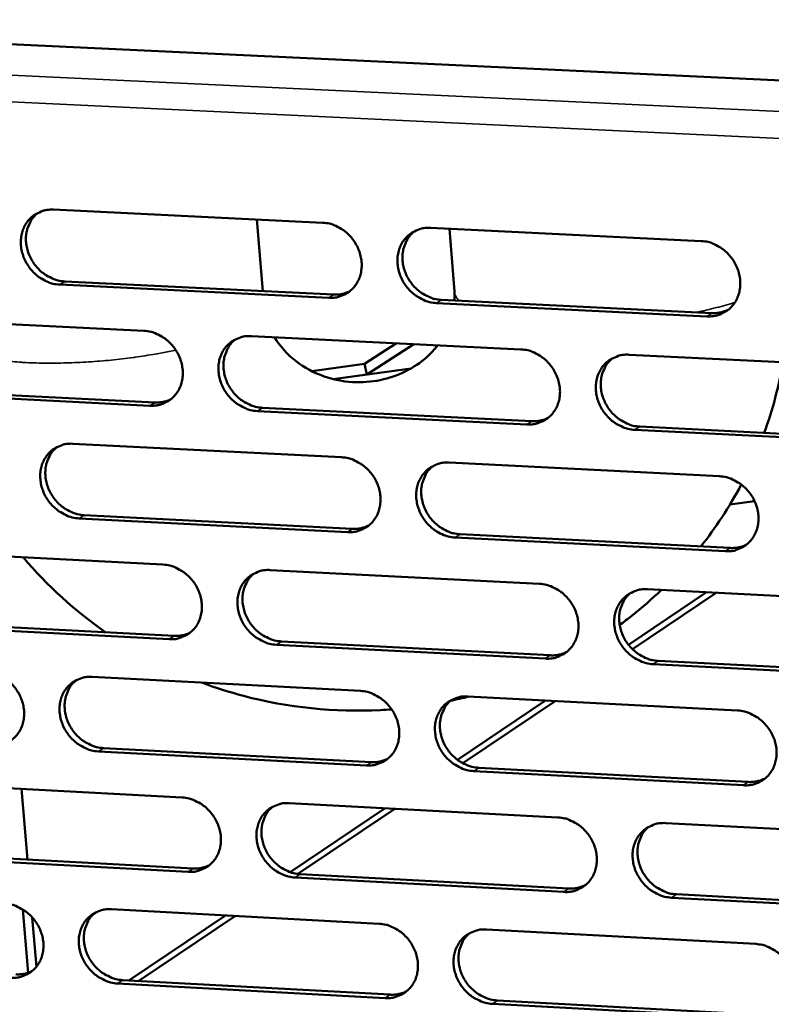
# Model space of a CAD drawing. Units: millimetres. Extents: x 65 to 5901, y 100 to 4100.
# Drawn here: x 4550 to 4604, y 2792 to 2863 of the extents above; entities that cross this region are included whole.
import ezdxf

# ---------------------------------------------------------------- set-up
doc = ezdxf.new("R2010")
doc.units = ezdxf.units.MM
doc.header["$LTSCALE"] = 20
doc.layers.add('Visible (ISO)', color=7, linetype='Continuous', lineweight=50)
doc.layers.add('Visible Narrow (ISO)', color=7, linetype='Continuous', lineweight=35)

msp = doc.modelspace()

# ---------------------------------------------------------------- linework, layer by layer
at = {"layer": 'Visible (ISO)'}
for p, q in [((4512.093, 2862.858), (4757.199, 2851.304)), ((4552.485, 2849.269), (4571.726, 2848.337)), ((4567.439, 2843.44), (4567.023, 2848.565)), ((4579.445, 2847.964), (4598.799, 2847.027)), ((4580.796, 2847.898), (4581.153, 2843.417)), ((4553.293, 2844.133), (4572.519, 2843.192)), ((4572.159, 2842.962), (4552.929, 2843.904)), ((4580.231, 2842.814), (4599.569, 2841.867)), ((4599.217, 2841.637), (4579.874, 2842.584)), ((4539.768, 2841.55), (4558.937, 2840.605)), ((4566.627, 2840.226), (4585.908, 2839.275)), ((4577.015, 2839.714), (4574.714, 2838.231)), ((4578.257, 2839.653), (4574.898, 2837.485)), ((4593.643, 2838.894), (4613.037, 2837.938)), ((4570.952, 2837.716), (4574.714, 2838.231)), ((4572.469, 2837.153), (4578.057, 2837.917)), ((4574.714, 2838.231), (4574.898, 2837.485)), ((4574.898, 2837.485), (4572.469, 2837.153)), ((4540.585, 2836.433), (4559.738, 2835.478)), ((4559.376, 2835.247), (4540.217, 2836.203)), ((4567.422, 2835.095), (4586.688, 2834.135)), ((4586.333, 2833.902), (4567.062, 2834.864)), ((4594.417, 2833.749), (4613.795, 2832.783)), ((4613.447, 2832.55), (4594.063, 2833.517)), ((4553.869, 2832.525), (4573.078, 2831.56)), ((4580.784, 2831.173), (4600.105, 2830.203)), ((4600.856, 2828.167), (4602.627, 2828.406)), ((4554.674, 2827.413), (4573.867, 2826.439)), ((4573.509, 2826.205), (4554.311, 2827.18)), ((4600.521, 2824.833), (4581.211, 2825.813)), ((4581.567, 2826.048), (4600.873, 2825.068)), ((4541.171, 2824.86), (4560.308, 2823.882)), ((4567.985, 2823.489), (4587.234, 2822.506)), ((4599.178, 2821.895), (4593.601, 2818.146)), ((4593.879, 2817.836), (4599.863, 2821.86)), ((4594.956, 2822.111), (4614.317, 2821.121)), ((4560.746, 2818.543), (4541.619, 2819.532)), ((4541.985, 2819.767), (4561.107, 2818.779)), ((4587.657, 2817.152), (4568.419, 2818.147)), ((4568.778, 2818.383), (4588.011, 2817.389)), ((4614.726, 2815.753), (4595.375, 2816.753)), ((4595.727, 2816.991), (4615.073, 2815.991)), ((4555.247, 2815.842), (4574.424, 2814.844)), ((4587.664, 2814.156), (4581.364, 2809.921)), ((4581.747, 2809.675), (4588.355, 2814.12)), ((4582.117, 2814.444), (4601.406, 2813.441)), ((4574.854, 2809.508), (4555.687, 2810.516)), ((4556.05, 2810.754), (4575.211, 2809.747)), ((4601.821, 2808.09), (4582.543, 2809.104)), ((4582.898, 2809.343), (4602.171, 2808.33)), ((4542.569, 2808.23), (4561.675, 2807.219)), ((4550.611, 2802.774), (4550.19, 2807.827)), ((4569.339, 2806.814), (4588.555, 2805.797)), ((4576.201, 2806.451), (4569.399, 2801.878)), ((4569.958, 2801.746), (4576.898, 2806.414)), ((4596.264, 2805.389), (4615.593, 2804.367)), ((4562.111, 2801.9), (4543.016, 2802.921)), ((4543.381, 2803.161), (4562.471, 2802.141)), ((4588.977, 2800.463), (4569.771, 2801.49)), ((4570.129, 2801.731), (4589.33, 2800.705)), ((4616, 2799.018), (4596.682, 2800.051)), ((4597.033, 2800.293), (4616.346, 2799.261)), ((4550.656, 2794.686), (4550.279, 2799.211)), ((4556.621, 2799.219), (4575.766, 2798.189)), ((4551.249, 2795.108), (4550.954, 2798.644)), ((4564.789, 2798.78), (4557.873, 2794.131)), ((4558.579, 2794.092), (4565.492, 2798.742)), ((4583.446, 2797.776), (4602.702, 2796.74)), ((4557.421, 2794.155), (4576.55, 2793.116)), ((4576.194, 2792.872), (4557.059, 2793.913)), ((4603.116, 2791.408), (4583.87, 2792.455)), ((4584.224, 2792.699), (4603.465, 2791.653))]:
    msp.add_line(p, q, dxfattribs=at)
at = {"layer": 'Visible (ISO)', "flags": 128}
for points in [[(4552.929, 2843.904, -0.036783), (4552.429, 2843.972, -0.058417), (4552.127, 2844.074, -0.0167), (4551.607, 2844.342, -0.0363), (4551.382, 2844.49, -0.033955), (4551.052, 2844.78, -0.034279), (4550.767, 2845.11, -0.034118), (4550.53, 2845.477, -0.033871), (4550.342, 2845.875, -0.035921), (4550.216, 2846.282, -0.035188), (4550.148, 2846.71, -0.039049), (4550.144, 2847.119, -0.038111), (4550.205, 2847.533, -0.042675), (4550.323, 2847.907, -0.041922), (4550.506, 2848.263, -0.045262), (4550.738, 2848.568, -0.044959), (4551.023, 2848.829, -0.045233), (4551.238, 2848.964, -0.022299), (4551.705, 2849.176, -0.065675), (4552.015, 2849.255, -0.044562), (4552.485, 2849.269)], [(4551.375, 2849.046, 0.042756), (4551.035, 2848.728, 0.065718), (4550.863, 2848.478, 0.021164), (4550.645, 2847.999, 0.042496), (4550.567, 2847.748, 0.037953), (4550.509, 2847.334, 0.038889), (4550.514, 2846.927, 0.035067), (4550.584, 2846.499, 0.035794), (4550.711, 2846.095, 0.033778), (4550.899, 2845.698, 0.034019), (4551.137, 2845.333, 0.034198), (4551.421, 2845.005, 0.033871), (4551.751, 2844.715, 0.036214), (4551.975, 2844.568, 0.016627), (4552.494, 2844.302, 0.058303), (4552.794, 2844.201, 0.036693), (4553.293, 2844.133)], [(4571.726, 2848.337, -0.036816), (4572.228, 2848.269, -0.058428), (4572.531, 2848.167, -0.016726), (4573.053, 2847.899, -0.036343), (4573.279, 2847.751, -0.034071), (4573.61, 2847.459, -0.03438), (4573.896, 2847.128, -0.034256), (4574.134, 2846.76, -0.034009), (4574.321, 2846.361, -0.036054), (4574.446, 2845.953, -0.035339), (4574.514, 2845.524, -0.039141), (4574.516, 2845.114, -0.038236), (4574.455, 2844.699, -0.04268), (4574.334, 2844.324, -0.041966), (4574.15, 2843.968, -0.045155), (4573.915, 2843.662, -0.044886), (4573.629, 2843.401, -0.045055), (4573.413, 2843.267, -0.022183), (4572.943, 2843.055, -0.065479), (4572.632, 2842.976, -0.044396), (4572.159, 2842.962)], [(4579.874, 2842.584, -0.036792), (4579.372, 2842.652, -0.058383), (4579.068, 2842.755, -0.016701), (4578.546, 2843.023, -0.036321), (4578.32, 2843.172, -0.034077), (4577.989, 2843.463, -0.03438), (4577.704, 2843.794, -0.034276), (4577.466, 2844.162, -0.034022), (4577.278, 2844.561, -0.036076), (4577.153, 2844.969, -0.035354), (4577.086, 2845.399, -0.039151), (4577.083, 2845.808, -0.038239), (4577.145, 2846.223, -0.042668), (4577.266, 2846.599, -0.041943), (4577.451, 2846.956, -0.045122), (4577.686, 2847.262, -0.044837), (4577.973, 2847.523, -0.045021), (4578.189, 2847.658, -0.02215), (4578.66, 2847.871, -0.065448), (4578.972, 2847.95, -0.044366), (4579.445, 2847.964)], [(4578.298, 2847.726, 0.04248), (4577.96, 2847.405, 0.065344), (4577.789, 2847.153, 0.020935), (4577.573, 2846.671, 0.042235), (4577.496, 2846.42, 0.037852), (4577.44, 2846.007, 0.03876), (4577.446, 2845.599, 0.035054), (4577.517, 2845.173, 0.03576), (4577.645, 2844.769, 0.033787), (4577.834, 2844.373, 0.034026), (4578.072, 2844.009, 0.034173), (4578.358, 2843.682, 0.033864), (4578.687, 2843.394, 0.036106), (4578.911, 2843.248, 0.016519), (4579.431, 2842.982, 0.058098), (4579.732, 2842.881, 0.036567), (4580.231, 2842.814)], [(4598.799, 2847.027, -0.036825), (4599.303, 2846.959, -0.058394), (4599.608, 2846.856, -0.016728), (4600.132, 2846.587, -0.036364), (4600.359, 2846.438, -0.034193), (4600.691, 2846.146, -0.034481), (4600.977, 2845.814, -0.034414), (4601.216, 2845.445, -0.034161), (4601.403, 2845.044, -0.03621), (4601.528, 2844.636, -0.035506), (4601.594, 2844.205, -0.039242), (4601.595, 2843.794, -0.038364), (4601.532, 2843.378, -0.042672), (4601.41, 2843.002, -0.041986), (4601.223, 2842.645, -0.045014), (4600.986, 2842.338, -0.044764), (4600.697, 2842.077, -0.044843), (4600.48, 2841.942, -0.022035), (4600.006, 2841.729, -0.065252), (4599.693, 2841.65, -0.0442), (4599.217, 2841.637)], [(4572.519, 2843.192, 0.032872), (4572.818, 2843.195, 0.032872), (4573.114, 2843.237, 0.032085), (4573.395, 2843.315, 0.032085), (4573.664, 2843.429)], [(4599.569, 2841.867, 0.033739), (4599.879, 2841.871, 0.033739), (4600.185, 2841.916, 0.032932), (4600.476, 2842, 0.032932), (4600.753, 2842.12)], [(4558.937, 2840.605, -0.036762), (4559.437, 2840.537, -0.058379), (4559.739, 2840.435, -0.016689), (4560.259, 2840.167, -0.036282), (4560.484, 2840.019, -0.033982), (4560.815, 2839.728, -0.034295), (4561.1, 2839.398, -0.034175), (4561.337, 2839.031, -0.033922), (4561.525, 2838.633, -0.036002), (4561.65, 2838.227, -0.035273), (4561.718, 2837.798, -0.039139), (4561.721, 2837.39, -0.038219), (4561.66, 2836.977, -0.042744), (4561.541, 2836.602, -0.042019), (4561.357, 2836.248, -0.045268), (4561.125, 2835.943, -0.044996), (4560.839, 2835.683, -0.045161), (4560.624, 2835.549, -0.02225), (4560.157, 2835.339, -0.065565), (4559.846, 2835.26, -0.044486), (4559.376, 2835.247)], [(4567.062, 2834.864, -0.036738), (4566.561, 2834.932, -0.058335), (4566.259, 2835.034, -0.016664), (4565.739, 2835.303, -0.03626), (4565.514, 2835.451, -0.033989), (4565.183, 2835.741, -0.034295), (4564.898, 2836.072, -0.034195), (4564.66, 2836.438, -0.033935), (4564.473, 2836.837, -0.036024), (4564.348, 2837.243, -0.035288), (4564.28, 2837.671, -0.03915), (4564.277, 2838.08, -0.038222), (4564.338, 2838.493, -0.042732), (4564.458, 2838.868, -0.041996), (4564.642, 2839.223, -0.045235), (4564.875, 2839.528, -0.044948), (4565.161, 2839.788, -0.045126), (4565.376, 2839.922, -0.022217), (4565.845, 2840.134, -0.065534), (4566.155, 2840.213, -0.044456), (4566.627, 2840.226)], [(4565.487, 2839.992, 0.042526), (4565.151, 2839.671, 0.065425), (4564.982, 2839.42, 0.020972), (4564.768, 2838.94, 0.042274), (4564.692, 2838.69, 0.037812), (4564.636, 2838.278, 0.038736), (4564.644, 2837.872, 0.034972), (4564.715, 2837.447, 0.035691), (4564.843, 2837.045, 0.033689), (4565.032, 2836.65, 0.033932), (4565.27, 2836.288, 0.034078), (4565.555, 2835.962, 0.033765), (4565.884, 2835.675, 0.036035), (4566.107, 2835.529, 0.016473), (4566.625, 2835.264, 0.058036), (4566.925, 2835.163, 0.036502), (4567.422, 2835.095)], [(4585.908, 2839.275, -0.036771), (4586.411, 2839.207, -0.058345), (4586.714, 2839.104, -0.01669), (4587.237, 2838.836, -0.036303), (4587.463, 2838.687, -0.034104), (4587.794, 2838.396, -0.034396), (4588.08, 2838.064, -0.034333), (4588.318, 2837.697, -0.034074), (4588.505, 2837.297, -0.036157), (4588.63, 2836.89, -0.03544), (4588.696, 2836.46, -0.039242), (4588.698, 2836.051, -0.038347), (4588.636, 2835.636, -0.042736), (4588.515, 2835.261, -0.042039), (4588.329, 2834.906, -0.045127), (4588.094, 2834.6, -0.044874), (4587.806, 2834.34, -0.044948), (4587.59, 2834.205, -0.022101), (4587.118, 2833.994, -0.065338), (4586.806, 2833.915, -0.04429), (4586.333, 2833.902)], [(4594.063, 2833.517, -0.036747), (4593.56, 2833.585, -0.058301), (4593.256, 2833.688, -0.016665), (4592.733, 2833.957, -0.03628), (4592.508, 2834.105, -0.034111), (4592.176, 2834.397, -0.034396), (4591.89, 2834.728, -0.034353), (4591.653, 2835.096, -0.034087), (4591.465, 2835.496, -0.036179), (4591.341, 2835.903, -0.035455), (4591.274, 2836.332, -0.039252), (4591.272, 2836.742, -0.03835), (4591.335, 2837.157, -0.042725), (4591.456, 2837.533, -0.042016), (4591.643, 2837.888, -0.045094), (4591.878, 2838.194, -0.044825), (4592.166, 2838.455, -0.044914), (4592.383, 2838.589, -0.022069), (4592.856, 2838.802, -0.065307), (4593.168, 2838.88, -0.04426), (4593.643, 2838.894)], [(4592.466, 2838.644, 0.042246), (4592.132, 2838.32, 0.065046), (4591.964, 2838.067, 0.020741), (4591.751, 2837.585, 0.04201), (4591.677, 2837.335, 0.037706), (4591.623, 2836.923, 0.038603), (4591.632, 2836.517, 0.034954), (4591.705, 2836.093, 0.035653), (4591.834, 2835.691, 0.033692), (4592.023, 2835.298, 0.033934), (4592.262, 2834.937, 0.034048), (4592.547, 2834.612, 0.033752), (4592.877, 2834.326, 0.035921), (4593.099, 2834.182, 0.016363), (4593.618, 2833.917, 0.057826), (4593.919, 2833.817, 0.036372), (4594.417, 2833.749)], [(4559.738, 2835.478, 0.032823), (4560.035, 2835.481, 0.032823), (4560.33, 2835.523, 0.032022), (4560.609, 2835.6, 0.032022), (4560.876, 2835.712)], [(4586.688, 2834.135, 0.033681), (4586.995, 2834.138, 0.033681), (4587.299, 2834.182, 0.032859), (4587.588, 2834.265, 0.032859), (4587.863, 2834.384)], [(4554.311, 2827.18, -0.036684), (4553.811, 2827.248, -0.058286), (4553.51, 2827.35, -0.016626), (4552.991, 2827.618, -0.036199), (4552.767, 2827.766, -0.0339), (4552.438, 2828.056, -0.034211), (4552.153, 2828.385, -0.034114), (4551.916, 2828.751, -0.033849), (4551.729, 2829.148, -0.035972), (4551.603, 2829.553, -0.035222), (4551.535, 2829.98, -0.039148), (4551.531, 2830.387, -0.038204), (4551.592, 2830.8, -0.042796), (4551.71, 2831.173, -0.042049), (4551.893, 2831.527, -0.045348), (4552.125, 2831.831, -0.045058), (4552.409, 2832.09, -0.045232), (4552.623, 2832.223, -0.022284), (4553.09, 2832.434, -0.06562), (4553.4, 2832.512, -0.044546), (4553.869, 2832.525)], [(4552.737, 2832.294, 0.042571), (4552.403, 2831.974, 0.065505), (4552.236, 2831.724, 0.021009), (4552.023, 2831.246, 0.042312), (4551.948, 2830.997, 0.037772), (4551.894, 2830.586, 0.038713), (4551.902, 2830.182, 0.034891), (4551.974, 2829.758, 0.035622), (4552.102, 2829.357, 0.033591), (4552.291, 2828.964, 0.033839), (4552.529, 2828.603, 0.033984), (4552.813, 2828.278, 0.033666), (4553.141, 2827.991, 0.035964), (4553.363, 2827.846, 0.016427), (4553.88, 2827.582, 0.057974), (4554.178, 2827.481, 0.036438), (4554.674, 2827.413)], [(4573.078, 2831.56, -0.036717), (4573.579, 2831.492, -0.058297), (4573.881, 2831.389, -0.016653), (4574.402, 2831.121, -0.036242), (4574.628, 2830.973, -0.034015), (4574.958, 2830.682, -0.034311), (4575.243, 2830.351, -0.034251), (4575.481, 2829.985, -0.033987), (4575.668, 2829.586, -0.036105), (4575.793, 2829.18, -0.035374), (4575.86, 2828.752, -0.039241), (4575.863, 2828.344, -0.03833), (4575.801, 2827.931, -0.042801), (4575.681, 2827.557, -0.042093), (4575.496, 2827.203, -0.045241), (4575.262, 2826.898, -0.044985), (4574.976, 2826.639, -0.045054), (4574.761, 2826.506, -0.022168), (4574.291, 2826.295, -0.065424), (4573.98, 2826.217, -0.04438), (4573.509, 2826.205)], [(4581.211, 2825.813, -0.036693), (4580.709, 2825.882, -0.058252), (4580.406, 2825.985, -0.016628), (4579.885, 2826.254, -0.036219), (4579.66, 2826.402, -0.034022), (4579.33, 2826.693, -0.034311), (4579.044, 2827.023, -0.034272), (4578.807, 2827.39, -0.034), (4578.62, 2827.788, -0.036127), (4578.495, 2828.194, -0.035389), (4578.428, 2828.622, -0.039251), (4578.425, 2829.031, -0.038333), (4578.487, 2829.444, -0.042789), (4578.608, 2829.818, -0.04207), (4578.793, 2830.173, -0.045208), (4579.027, 2830.478, -0.044936), (4579.314, 2830.737, -0.045019), (4579.529, 2830.871, -0.022135), (4580, 2831.082, -0.065393), (4580.311, 2831.16, -0.04435), (4580.784, 2831.173)], [(4579.615, 2830.927, 0.042294), (4579.283, 2830.604, 0.06513), (4579.116, 2830.353, 0.02078), (4578.906, 2829.872, 0.042051), (4578.832, 2829.623, 0.037669), (4578.779, 2829.212, 0.038582), (4578.789, 2828.808, 0.034874), (4578.862, 2828.385, 0.035586), (4578.991, 2827.985, 0.033596), (4579.181, 2827.593, 0.033842), (4579.42, 2827.233, 0.033956), (4579.704, 2826.909, 0.033655), (4580.033, 2826.624, 0.035853), (4580.254, 2826.48, 0.016319), (4580.772, 2826.216, 0.057767), (4581.071, 2826.116, 0.036309), (4581.567, 2826.048)], [(4600.105, 2830.203, -0.036725), (4600.608, 2830.134, -0.058263), (4600.913, 2830.032, -0.016654), (4601.436, 2829.762, -0.036262), (4601.662, 2829.614, -0.034137), (4601.993, 2829.322, -0.034411), (4602.279, 2828.991, -0.03441), (4602.517, 2828.623, -0.034139), (4602.704, 2828.223, -0.036261), (4602.828, 2827.816, -0.035541), (4602.895, 2827.387, -0.039343), (4602.896, 2826.977, -0.038458), (4602.832, 2826.563, -0.042793), (4602.71, 2826.188, -0.042112), (4602.524, 2825.833, -0.045099), (4602.287, 2825.528, -0.044862), (4601.999, 2825.268, -0.044841), (4601.782, 2825.135, -0.022019), (4601.309, 2824.924, -0.065198), (4600.996, 2824.845, -0.044185), (4600.521, 2824.833)], [(4573.867, 2826.439, 0.033622), (4574.172, 2826.442, 0.033622), (4574.474, 2826.485, 0.032786), (4574.761, 2826.567, 0.032786), (4575.034, 2826.685)], [(4600.873, 2825.068, 0.034496), (4601.188, 2825.071, 0.034496), (4601.501, 2825.118, 0.033639), (4601.796, 2825.205, 0.033639), (4602.077, 2825.33)], [(4560.308, 2823.882, -0.036663), (4560.808, 2823.813, -0.058249), (4561.109, 2823.711, -0.016615), (4561.629, 2823.443, -0.036181), (4561.853, 2823.295, -0.033927), (4562.183, 2823.004, -0.034226), (4562.467, 2822.675, -0.034171), (4562.705, 2822.309, -0.0339), (4562.891, 2821.912, -0.036053), (4563.017, 2821.507, -0.035308), (4563.084, 2821.08, -0.039239), (4563.087, 2820.674, -0.038312), (4563.026, 2820.262, -0.042865), (4562.907, 2819.889, -0.042146), (4562.724, 2819.536, -0.045354), (4562.492, 2819.233, -0.045095), (4562.207, 2818.975, -0.045159), (4561.992, 2818.842, -0.022234), (4561.525, 2818.633, -0.06551), (4561.215, 2818.555, -0.04447), (4560.746, 2818.543)], [(4568.419, 2818.147, -0.036639), (4567.919, 2818.216, -0.058204), (4567.617, 2818.318, -0.016591), (4567.098, 2818.586, -0.036159), (4566.873, 2818.734, -0.033933), (4566.544, 2819.025, -0.034226), (4566.259, 2819.354, -0.034191), (4566.022, 2819.72, -0.033913), (4565.835, 2820.117, -0.036074), (4565.71, 2820.522, -0.035323), (4565.642, 2820.949, -0.03925), (4565.639, 2821.356, -0.038315), (4565.7, 2821.768, -0.042854), (4565.82, 2822.141, -0.042123), (4566.003, 2822.494, -0.045321), (4566.236, 2822.798, -0.045046), (4566.522, 2823.056, -0.045125), (4566.736, 2823.189, -0.022202), (4567.205, 2823.399, -0.065479), (4567.515, 2823.477, -0.04444), (4567.985, 2823.489)], [(4566.825, 2823.247, 0.042342), (4566.495, 2822.925, 0.065213), (4566.33, 2822.674, 0.020818), (4566.121, 2822.195, 0.042092), (4566.048, 2821.947, 0.037632), (4565.996, 2821.538, 0.03856), (4566.007, 2821.135, 0.034795), (4566.081, 2820.713, 0.035519), (4566.21, 2820.315, 0.0335), (4566.399, 2819.924, 0.033751), (4566.638, 2819.565, 0.033864), (4566.921, 2819.242, 0.033559), (4567.249, 2818.958, 0.035784), (4567.47, 2818.814, 0.016275), (4567.986, 2818.551, 0.057707), (4568.284, 2818.451, 0.036247), (4568.778, 2818.383)], [(4587.234, 2822.506, -0.036672), (4587.736, 2822.437, -0.058215), (4588.039, 2822.334, -0.016617), (4588.561, 2822.065, -0.036202), (4588.786, 2821.917, -0.034048), (4589.117, 2821.626, -0.034326), (4589.402, 2821.295, -0.034328), (4589.64, 2820.929, -0.034051), (4589.826, 2820.53, -0.036208), (4589.951, 2820.124, -0.035475), (4590.018, 2819.696, -0.039342), (4590.02, 2819.288, -0.038441), (4589.957, 2818.875, -0.042858), (4589.836, 2818.501, -0.042166), (4589.65, 2818.148, -0.045212), (4589.415, 2817.844, -0.044972), (4589.128, 2817.585, -0.044946), (4588.912, 2817.452, -0.022086), (4588.441, 2817.242, -0.065283), (4588.13, 2817.164, -0.044275), (4587.657, 2817.152)], [(4595.375, 2816.753, -0.036647), (4594.873, 2816.823, -0.05817), (4594.569, 2816.926, -0.016592), (4594.047, 2817.195, -0.036179), (4593.822, 2817.343, -0.034055), (4593.491, 2817.634, -0.034326), (4593.206, 2817.965, -0.034349), (4592.969, 2818.331, -0.034065), (4592.782, 2818.73, -0.03623), (4592.657, 2819.136, -0.03549), (4592.591, 2819.564, -0.039353), (4592.589, 2819.972, -0.038444), (4592.652, 2820.385, -0.042846), (4592.773, 2820.759, -0.042143), (4592.959, 2821.113, -0.045179), (4593.194, 2821.418, -0.044924), (4593.482, 2821.677, -0.044912), (4593.698, 2821.81, -0.022053), (4594.17, 2822.02, -0.065252), (4594.482, 2822.099, -0.044245), (4594.956, 2822.111)], [(4593.758, 2821.852, 0.042062), (4593.43, 2821.527, 0.064835), (4593.266, 2821.275, 0.020587), (4593.059, 2820.793, 0.041828), (4592.988, 2820.545, 0.037524), (4592.938, 2820.136, 0.038426), (4592.95, 2819.733, 0.034773), (4593.025, 2819.313, 0.035477), (4593.155, 2818.915, 0.0335), (4593.345, 2818.526, 0.033749), (4593.584, 2818.168, 0.03383), (4593.869, 2817.846, 0.033543), (4594.197, 2817.563, 0.035668), (4594.417, 2817.421, 0.016163), (4594.934, 2817.158, 0.057494), (4595.232, 2817.058, 0.036114), (4595.727, 2816.991)], [(4561.107, 2818.779, 0.033564), (4561.41, 2818.782, 0.033564), (4561.71, 2818.825, 0.032714), (4561.994, 2818.905, 0.032714), (4562.266, 2819.021)], [(4588.011, 2817.389, 0.034428), (4588.325, 2817.392, 0.034428), (4588.635, 2817.438, 0.033557), (4588.928, 2817.524, 0.033557), (4589.208, 2817.648)], [(4547.599, 2816.239, -0.036609), (4548.097, 2816.17, -0.0582), (4548.397, 2816.068, -0.016578), (4548.915, 2815.8, -0.036121), (4549.139, 2815.653, -0.033838), (4549.468, 2815.363, -0.034142), (4549.752, 2815.035, -0.03409), (4549.988, 2814.67, -0.033814), (4550.175, 2814.274, -0.036), (4550.3, 2813.871, -0.035242), (4550.368, 2813.445, -0.039238), (4550.372, 2813.04, -0.038294), (4550.312, 2812.629, -0.042929), (4550.194, 2812.258, -0.042198), (4550.012, 2811.906, -0.045467), (4549.781, 2811.604, -0.045206), (4549.498, 2811.347, -0.045265), (4549.284, 2811.215, -0.0223), (4548.819, 2811.007, -0.065595), (4548.51, 2810.929, -0.04456), (4548.043, 2810.918)], [(4555.687, 2810.516, -0.036585), (4555.189, 2810.585, -0.058156), (4554.889, 2810.688, -0.016553), (4554.37, 2810.956, -0.036098), (4554.147, 2811.103, -0.033845), (4553.818, 2811.393, -0.034142), (4553.534, 2811.721, -0.03411), (4553.297, 2812.086, -0.033827), (4553.11, 2812.482, -0.036022), (4552.985, 2812.885, -0.035257), (4552.917, 2813.311, -0.039248), (4552.914, 2813.717, -0.038297), (4552.974, 2814.128, -0.042918), (4553.092, 2814.499, -0.042176), (4553.275, 2814.851, -0.045434), (4553.506, 2815.154, -0.045157), (4553.79, 2815.411, -0.04523), (4554.004, 2815.544, -0.022268), (4554.47, 2815.752, -0.065564), (4554.779, 2815.83, -0.04453), (4555.247, 2815.842)], [(4554.095, 2815.602, 0.042388), (4553.767, 2815.282, 0.065295), (4553.603, 2815.032, 0.020856), (4553.396, 2814.555, 0.042131), (4553.324, 2814.308, 0.037593), (4553.274, 2813.899, 0.038538), (4553.285, 2813.498, 0.034715), (4553.359, 2813.078, 0.035452), (4553.489, 2812.681, 0.033405), (4553.678, 2812.291, 0.03366), (4553.916, 2811.934, 0.033772), (4554.199, 2811.612, 0.033463), (4554.526, 2811.328, 0.035716), (4554.746, 2811.185, 0.016231), (4555.261, 2810.922, 0.057648), (4555.557, 2810.822, 0.036185), (4556.05, 2810.754)], [(4574.424, 2814.844, -0.036618), (4574.925, 2814.775, -0.058167), (4575.226, 2814.672, -0.01658), (4575.747, 2814.404, -0.036141), (4575.971, 2814.256, -0.03396), (4576.301, 2813.966, -0.034241), (4576.586, 2813.636, -0.034247), (4576.823, 2813.27, -0.033964), (4577.01, 2812.873, -0.036156), (4577.134, 2812.468, -0.035409), (4577.201, 2812.041, -0.039341), (4577.204, 2811.635, -0.038423), (4577.142, 2811.223, -0.042922), (4577.022, 2810.851, -0.04222), (4576.838, 2810.499, -0.045326), (4576.604, 2810.196, -0.045083), (4576.318, 2809.938, -0.045051), (4576.103, 2809.806, -0.022152), (4575.635, 2809.597, -0.065369), (4575.324, 2809.52, -0.044364), (4574.854, 2809.508)], [(4582.543, 2809.104, -0.036594), (4582.042, 2809.173, -0.058122), (4581.74, 2809.276, -0.016555), (4581.219, 2809.545, -0.036119), (4580.995, 2809.693, -0.033966), (4580.665, 2809.983, -0.034241), (4580.38, 2810.313, -0.034267), (4580.143, 2810.678, -0.033978), (4579.956, 2811.076, -0.036178), (4579.832, 2811.48, -0.035424), (4579.765, 2811.907, -0.039352), (4579.762, 2812.314, -0.038426), (4579.824, 2812.726, -0.042911), (4579.945, 2813.098, -0.042197), (4580.129, 2813.451, -0.045293), (4580.363, 2813.755, -0.045034), (4580.65, 2814.013, -0.045017), (4580.865, 2814.146, -0.02212), (4581.335, 2814.355, -0.065338), (4581.646, 2814.432, -0.044335), (4582.117, 2814.444)], [(4580.927, 2814.189, 0.042112), (4580.601, 2813.865, 0.06492), (4580.439, 2813.614, 0.020628), (4580.234, 2813.135, 0.041871), (4580.164, 2812.887, 0.037489), (4580.114, 2812.479, 0.038406), (4580.127, 2812.078, 0.034696), (4580.203, 2811.659, 0.035413), (4580.333, 2811.262, 0.033406), (4580.523, 2810.874, 0.03366), (4580.762, 2810.518, 0.033741), (4581.046, 2810.197, 0.033449), (4581.373, 2809.915, 0.035603), (4581.593, 2809.772, 0.016121), (4582.108, 2809.51, 0.057438), (4582.405, 2809.411, 0.036055), (4582.898, 2809.343)], [(4601.406, 2813.441, -0.036626), (4601.909, 2813.372, -0.058133), (4602.212, 2813.269, -0.016581), (4602.735, 2812.999, -0.036161), (4602.96, 2812.851, -0.034081), (4603.291, 2812.56, -0.034342), (4603.576, 2812.229, -0.034406), (4603.814, 2811.863, -0.034116), (4604, 2811.464, -0.036312), (4604.125, 2811.058, -0.035576), (4604.191, 2810.63, -0.039444), (4604.192, 2810.222, -0.038552), (4604.128, 2809.81, -0.042914), (4604.006, 2809.436, -0.042239), (4603.82, 2809.083, -0.045183), (4603.584, 2808.779, -0.044959), (4603.296, 2808.521, -0.044838), (4603.079, 2808.388, -0.022004), (4602.607, 2808.179, -0.065143), (4602.294, 2808.102, -0.044169), (4601.821, 2808.09)], [(4575.211, 2809.747, 0.034361), (4575.522, 2809.75, 0.034361), (4575.83, 2809.795, 0.033475), (4576.121, 2809.879, 0.033475), (4576.399, 2810.001)], [(4602.171, 2808.33, 0.035242), (4602.493, 2808.333, 0.035242), (4602.811, 2808.382, 0.034333), (4603.111, 2808.471, 0.034333), (4603.397, 2808.601)], [(4561.675, 2807.219, -0.036564), (4562.174, 2807.15, -0.058119), (4562.474, 2807.047, -0.016543), (4562.993, 2806.779, -0.036081), (4563.217, 2806.632, -0.033871), (4563.546, 2806.342, -0.034157), (4563.83, 2806.013, -0.034166), (4564.067, 2805.648, -0.033878), (4564.253, 2805.252, -0.036103), (4564.378, 2804.849, -0.035342), (4564.446, 2804.423, -0.039339), (4564.449, 2804.018, -0.038405), (4564.388, 2803.608, -0.042986), (4564.269, 2803.237, -0.042273), (4564.086, 2802.886, -0.045439), (4563.854, 2802.584, -0.045194), (4563.569, 2802.327, -0.045157), (4563.355, 2802.195, -0.022218), (4562.889, 2801.988, -0.065454), (4562.579, 2801.911, -0.044454), (4562.111, 2801.9)], [(4569.771, 2801.49, -0.03654), (4569.272, 2801.56, -0.058074), (4568.971, 2801.663, -0.016518), (4568.452, 2801.931, -0.036058), (4568.228, 2802.079, -0.033878), (4567.899, 2802.368, -0.034157), (4567.615, 2802.697, -0.034186), (4567.378, 2803.062, -0.033891), (4567.192, 2803.458, -0.036125), (4567.067, 2803.861, -0.035358), (4567, 2804.287, -0.03935), (4566.996, 2804.692, -0.038408), (4567.058, 2805.103, -0.042975), (4567.177, 2805.474, -0.04225), (4567.36, 2805.826, -0.045406), (4567.593, 2806.128, -0.045145), (4567.878, 2806.385, -0.045122), (4568.092, 2806.517, -0.022186), (4568.559, 2806.725, -0.065423), (4568.87, 2806.802, -0.044424), (4569.339, 2806.814)], [(4568.158, 2806.562, 0.04216), (4567.834, 2806.239, 0.065005), (4567.673, 2805.989, 0.020667), (4567.47, 2805.512, 0.041912), (4567.4, 2805.265, 0.037453), (4567.352, 2804.858, 0.038386), (4567.365, 2804.459, 0.034618), (4567.441, 2804.041, 0.035347), (4567.571, 2803.646, 0.033313), (4567.762, 2803.259, 0.033571), (4568, 2802.903, 0.033651), (4568.283, 2802.584, 0.033355), (4568.609, 2802.302, 0.035537), (4568.828, 2802.16, 0.016079), (4569.342, 2801.899, 0.057382), (4569.638, 2801.799, 0.035995), (4570.129, 2801.731)], [(4588.555, 2805.797, -0.036573), (4589.057, 2805.727, -0.058085), (4589.359, 2805.624, -0.016544), (4589.88, 2805.355, -0.036101), (4590.105, 2805.208, -0.033993), (4590.435, 2804.917, -0.034257), (4590.72, 2804.587, -0.034324), (4590.957, 2804.222, -0.034029), (4591.143, 2803.824, -0.036259), (4591.267, 2803.42, -0.03551), (4591.334, 2802.993, -0.039443), (4591.336, 2802.586, -0.038535), (4591.273, 2802.175, -0.042979), (4591.152, 2801.803, -0.042293), (4590.967, 2801.451, -0.045297), (4590.732, 2801.149, -0.04507), (4590.446, 2800.892, -0.044943), (4590.23, 2800.759, -0.02207), (4589.76, 2800.551, -0.065228), (4589.449, 2800.474, -0.044258), (4588.977, 2800.463)], [(4596.682, 2800.051, -0.036549), (4596.18, 2800.121, -0.05804), (4595.877, 2800.224, -0.01652), (4595.356, 2800.493, -0.036078), (4595.131, 2800.641, -0.033999), (4594.802, 2800.932, -0.034257), (4594.517, 2801.262, -0.034344), (4594.28, 2801.627, -0.034042), (4594.093, 2802.025, -0.036281), (4593.969, 2802.429, -0.035525), (4593.903, 2802.856, -0.039453), (4593.901, 2803.263, -0.038538), (4593.964, 2803.674, -0.042967), (4594.085, 2804.047, -0.04227), (4594.27, 2804.399, -0.045264), (4594.506, 2804.702, -0.045021), (4594.793, 2804.959, -0.044909), (4595.009, 2805.092, -0.022038), (4595.48, 2805.301, -0.065197), (4595.792, 2805.378, -0.044229), (4596.264, 2805.389)], [(4595.045, 2805.121, 0.041881), (4594.723, 2804.795, 0.064626), (4594.564, 2804.543, 0.020437), (4594.363, 2804.063, 0.041648), (4594.294, 2803.817, 0.037343), (4594.248, 2803.41, 0.03825), (4594.263, 2803.011, 0.034594), (4594.34, 2802.594, 0.035303), (4594.472, 2802.2, 0.033309), (4594.663, 2801.814, 0.033566), (4594.901, 2801.46, 0.033615), (4595.185, 2801.142, 0.033335), (4595.512, 2800.862, 0.035418), (4595.73, 2800.721, 0.015967), (4596.245, 2800.46, 0.057166), (4596.541, 2800.361, 0.03586), (4597.033, 2800.293)], [(4562.471, 2802.141, 0.034294), (4562.78, 2802.143, 0.034294), (4563.085, 2802.187, 0.033394), (4563.374, 2802.27, 0.033394), (4563.65, 2802.391)], [(4589.33, 2800.705, 0.035165), (4589.65, 2800.708, 0.035165), (4589.965, 2800.755, 0.034243), (4590.263, 2800.844, 0.034243), (4590.547, 2800.972)], [(4548.985, 2799.63, -0.036511), (4549.483, 2799.56, -0.058071), (4549.782, 2799.458, -0.016505), (4550.299, 2799.19, -0.03602), (4550.522, 2799.043, -0.033784), (4550.851, 2798.754, -0.034073), (4551.134, 2798.426, -0.034086), (4551.37, 2798.062, -0.033792), (4551.557, 2797.667, -0.036051), (4551.682, 2797.265, -0.035277), (4551.75, 2796.84, -0.039337), (4551.754, 2796.437, -0.038387), (4551.693, 2796.028, -0.04305), (4551.576, 2795.658, -0.042326), (4551.394, 2795.308, -0.045553), (4551.163, 2795.008, -0.045304), (4550.88, 2794.752, -0.045262), (4550.667, 2794.621, -0.022284), (4550.202, 2794.415, -0.065539), (4549.894, 2794.338, -0.044544), (4549.428, 2794.328)], [(4557.059, 2793.913, -0.036487), (4556.562, 2793.983, -0.058026), (4556.262, 2794.085, -0.016481), (4555.744, 2794.353, -0.035998), (4555.521, 2794.5, -0.03379), (4555.193, 2794.789, -0.034073), (4554.91, 2795.118, -0.034106), (4554.673, 2795.481, -0.033805), (4554.487, 2795.876, -0.036072), (4554.362, 2796.278, -0.035292), (4554.294, 2796.703, -0.039348), (4554.291, 2797.107, -0.03839), (4554.351, 2797.516, -0.043039), (4554.469, 2797.886, -0.042303), (4554.651, 2798.236, -0.04552), (4554.882, 2798.537, -0.045255), (4555.166, 2798.793, -0.045227), (4555.379, 2798.925, -0.022252), (4555.845, 2799.132, -0.065509), (4556.154, 2799.208, -0.044514), (4556.621, 2799.219)], [(4555.448, 2798.971, 0.042208), (4555.126, 2798.65, 0.065089), (4554.966, 2798.401, 0.020706), (4554.765, 2797.925, 0.041953), (4554.696, 2797.679, 0.037416), (4554.649, 2797.273, 0.038365), (4554.663, 2796.875, 0.034541), (4554.739, 2796.459, 0.035282), (4554.87, 2796.065, 0.03322), (4555.06, 2795.679, 0.033482), (4555.298, 2795.325, 0.033562), (4555.58, 2795.006, 0.033262), (4555.906, 2794.725, 0.035471), (4556.124, 2794.584, 0.016038), (4556.636, 2794.323, 0.057325), (4556.931, 2794.224, 0.035935), (4557.421, 2794.155)], [(4575.766, 2798.189, -0.036519), (4576.265, 2798.119, -0.058037), (4576.567, 2798.016, -0.016507), (4577.086, 2797.748, -0.036041), (4577.31, 2797.6, -0.033904), (4577.639, 2797.31, -0.034173), (4577.924, 2796.981, -0.034243), (4578.16, 2796.617, -0.033942), (4578.347, 2796.22, -0.036206), (4578.471, 2795.817, -0.035443), (4578.538, 2795.392, -0.039441), (4578.54, 2794.987, -0.038517), (4578.479, 2794.577, -0.043043), (4578.359, 2794.206, -0.042347), (4578.175, 2793.855, -0.045411), (4577.941, 2793.554, -0.045181), (4577.656, 2793.298, -0.045048), (4577.441, 2793.166, -0.022136), (4576.974, 2792.959, -0.065313), (4576.663, 2792.883, -0.044348), (4576.194, 2792.872)], [(4583.87, 2792.455, -0.036495), (4583.37, 2792.525, -0.057993), (4583.068, 2792.628, -0.016483), (4582.548, 2792.897, -0.036018), (4582.324, 2793.044, -0.033911), (4581.995, 2793.334, -0.034173), (4581.711, 2793.663, -0.034263), (4581.475, 2794.028, -0.033955), (4581.288, 2794.425, -0.036228), (4581.164, 2794.828, -0.035459), (4581.097, 2795.253, -0.039452), (4581.095, 2795.658, -0.03852), (4581.157, 2796.068, -0.043032), (4581.277, 2796.439, -0.042323), (4581.461, 2796.79, -0.045378), (4581.695, 2797.092, -0.045132), (4581.981, 2797.349, -0.045014), (4582.196, 2797.481, -0.022104), (4582.664, 2797.688, -0.065282), (4582.975, 2797.765, -0.044318), (4583.446, 2797.776)], [(4582.236, 2797.512, 0.041932), (4581.916, 2797.187, 0.064714), (4581.757, 2796.936, 0.020478), (4581.558, 2796.458, 0.041692), (4581.49, 2796.213, 0.03731), (4581.445, 2795.807, 0.038232), (4581.46, 2795.409, 0.034518), (4581.538, 2794.993, 0.03524), (4581.67, 2794.601, 0.033218), (4581.861, 2794.216, 0.033479), (4582.099, 2793.863, 0.033528), (4582.382, 2793.546, 0.033244), (4582.708, 2793.266, 0.035355), (4582.926, 2793.126, 0.015927), (4583.439, 2792.866, 0.057113), (4583.734, 2792.767, 0.035803), (4584.224, 2792.699)], [(4602.702, 2796.74, -0.036528), (4603.204, 2796.67, -0.058003), (4603.507, 2796.567, -0.016509), (4604.029, 2796.297, -0.036061), (4604.254, 2796.149, -0.034026), (4604.584, 2795.859, -0.034272), (4604.869, 2795.528, -0.034401), (4605.106, 2795.163, -0.034094), (4605.292, 2794.765, -0.036363), (4605.416, 2794.361, -0.035611), (4605.482, 2793.934, -0.039545), (4605.483, 2793.528, -0.038647), (4605.419, 2793.117, -0.043035), (4605.298, 2792.745, -0.042366), (4605.111, 2792.394, -0.045268), (4604.876, 2792.092, -0.045056), (4604.588, 2791.835, -0.044835), (4604.372, 2791.703, -0.021988), (4603.9, 2791.496, -0.065087), (4603.588, 2791.419, -0.044152), (4603.116, 2791.408)], [(4549.791, 2794.57, 0.034227), (4550.097, 2794.572, 0.034227), (4550.401, 2794.616, 0.033314), (4550.688, 2794.697, 0.033314), (4550.961, 2794.817)], [(4576.55, 2793.116, 0.03509), (4576.867, 2793.118, 0.03509), (4577.18, 2793.165, 0.034152), (4577.476, 2793.252, 0.034152), (4577.758, 2793.379)]]:
    msp.add_lwpolyline(points, format="xyb", dxfattribs=at)
at = {"layer": 'Visible (ISO)'}
for points in [[(4581.165, 2842.768), (4581.174, 2842.985), (4581.17, 2843.201), (4581.153, 2843.417)], [(4556.21, 2819.032), (4554.024, 2820.554), (4552.028, 2822.371), (4550.328, 2824.392)], [(4582.183, 2814.441), (4581.744, 2814.328), (4581.303, 2814.225), (4580.86, 2814.131)]]:
    msp.add_open_spline(points, degree=3, dxfattribs=at)
for points, knots in [([(4568.289, 2840.144), (4568.668, 2839.511), (4569.198, 2838.907), (4570.421, 2837.967), (4571.102, 2837.596), (4572.476, 2837.119), (4573.173, 2836.98), (4574.528, 2836.901), (4575.201, 2836.95), (4576.472, 2837.208), (4577.086, 2837.42), (4578.211, 2837.975), (4578.731, 2838.329), (4579.468, 2838.986), (4579.733, 2839.271), (4579.964, 2839.568)], [0.483428, 0.483428, 0.483428, 0.483428, 0.886466, 0.886466, 1.23883, 1.23883, 1.546238, 1.546238, 1.835818, 1.835818, 2.122538, 2.122538, 2.417938, 2.417938, 2.615411, 2.615411, 2.615411, 2.615411]), ([(4604.644, 2838.351), (4604.5, 2837.491), (4604.318, 2836.639), (4603.875, 2834.96), (4603.614, 2834.127), (4603.315, 2833.306)], [1.0408779, 1.0408779, 1.0408779, 1.0408779, 1.4335943, 1.4335943, 1.8262016, 1.8262016, 1.8262016, 1.8262016]), ([(4601.671, 2829.607), (4601.243, 2828.797), (4600.776, 2828.008), (4599.809, 2826.536), (4599.31, 2825.845), (4598.781, 2825.174)], [2.4314953, 2.4314953, 2.4314953, 2.4314953, 2.8417076, 2.8417076, 3.2226127, 3.2226127, 3.2226127, 3.2226127]), ([(4595.95, 2822.06), (4595.283, 2821.421), (4594.586, 2820.812), (4593.573, 2820.005), (4593.275, 2819.778), (4592.974, 2819.555)], [3.846637, 3.846637, 3.846637, 3.846637, 4.2569361, 4.2569361, 4.4231223, 4.4231223, 4.4231223, 4.4231223]), ([(4576.666, 2813.525), (4576.401, 2813.504), (4576.136, 2813.487), (4572.59, 2813.304), (4569.24, 2813.649), (4565.066, 2814.752), (4564.072, 2815.069), (4563.095, 2815.434)], [7.003867, 7.003867, 7.003867, 7.003867, 7.12029, 7.12029, 8.564396, 8.564396, 9.021654, 9.021654, 9.021654, 9.021654])]:
    msp.add_open_spline(points, degree=3, knots=knots, dxfattribs=at)
at = {"layer": 'Visible Narrow (ISO)'}
for p, q in [((4505.481, 2860.971), (4757.707, 2849.021)), ((4756.562, 2847.116), (4505.552, 2859.061)), ((4552.929, 2843.904), (4553.293, 2844.133)), ((4572.159, 2842.962), (4572.519, 2843.192)), ((4579.874, 2842.584), (4580.231, 2842.814)), ((4599.217, 2841.637), (4599.569, 2841.867)), ((4559.376, 2835.247), (4559.738, 2835.478)), ((4567.062, 2834.864), (4567.422, 2835.095)), ((4586.333, 2833.902), (4586.688, 2834.135)), ((4594.063, 2833.517), (4594.417, 2833.749)), ((4554.311, 2827.18), (4554.674, 2827.413)), ((4573.509, 2826.205), (4573.867, 2826.439)), ((4581.211, 2825.813), (4581.567, 2826.048)), ((4600.521, 2824.833), (4600.873, 2825.068)), ((4560.746, 2818.543), (4561.107, 2818.779)), ((4568.419, 2818.147), (4568.778, 2818.383)), ((4587.657, 2817.152), (4588.011, 2817.389)), ((4595.375, 2816.753), (4595.727, 2816.991)), ((4555.687, 2810.516), (4556.05, 2810.754)), ((4574.854, 2809.508), (4575.211, 2809.747)), ((4582.543, 2809.104), (4582.898, 2809.343)), ((4601.821, 2808.09), (4602.171, 2808.33)), ((4562.111, 2801.9), (4562.471, 2802.141)), ((4569.771, 2801.49), (4570.129, 2801.731)), ((4588.977, 2800.463), (4589.33, 2800.705)), ((4596.682, 2800.051), (4597.033, 2800.293)), ((4557.059, 2793.913), (4557.421, 2794.155)), ((4576.194, 2792.872), (4576.55, 2793.116)), ((4583.87, 2792.455), (4584.224, 2792.699))]:
    msp.add_line(p, q, dxfattribs=at)
at = {"layer": 'Visible Narrow (ISO)', "flags": 128}
for points in [[(4581.499, 2842.752, -0.048224), (4581.361, 2842.902, -0.048224), (4581.253, 2843.077, -0.041918), (4581.189, 2843.242, -0.041918), (4581.153, 2843.417)], [(4601.218, 2842.638, -0.006348), (4600.561, 2842.44, -0.006348), (4599.899, 2842.259, -0.006929), (4599.171, 2842.081, -0.006929), (4598.439, 2841.923)], [(4547.627, 2838.611, 0.006127), (4548.479, 2838.492, 0.012216), (4548.908, 2838.448, 0.000587), (4550.186, 2838.349, 0.006044), (4550.31, 2838.342, 0.004983), (4551.081, 2838.309, 0.00528), (4551.809, 2838.294, 0.004618), (4552.608, 2838.293, 0.004795), (4553.377, 2838.307, 0.004431), (4554.188, 2838.336, 0.004514), (4554.984, 2838.379, 0.004395), (4555.794, 2838.437, 0.004397), (4556.602, 2838.509, 0.004508), (4557.395, 2838.595, 0.004429), (4558.201, 2838.696, 0.004785), (4558.311, 2838.712, 0.000366), (4559.75, 2838.935, 0.00951), (4560.248, 2839.022, 0.004829), (4561.223, 2839.222)]]:
    msp.add_lwpolyline(points, format="xyb", dxfattribs=at)

doc.saveas('drawing.dxf')
